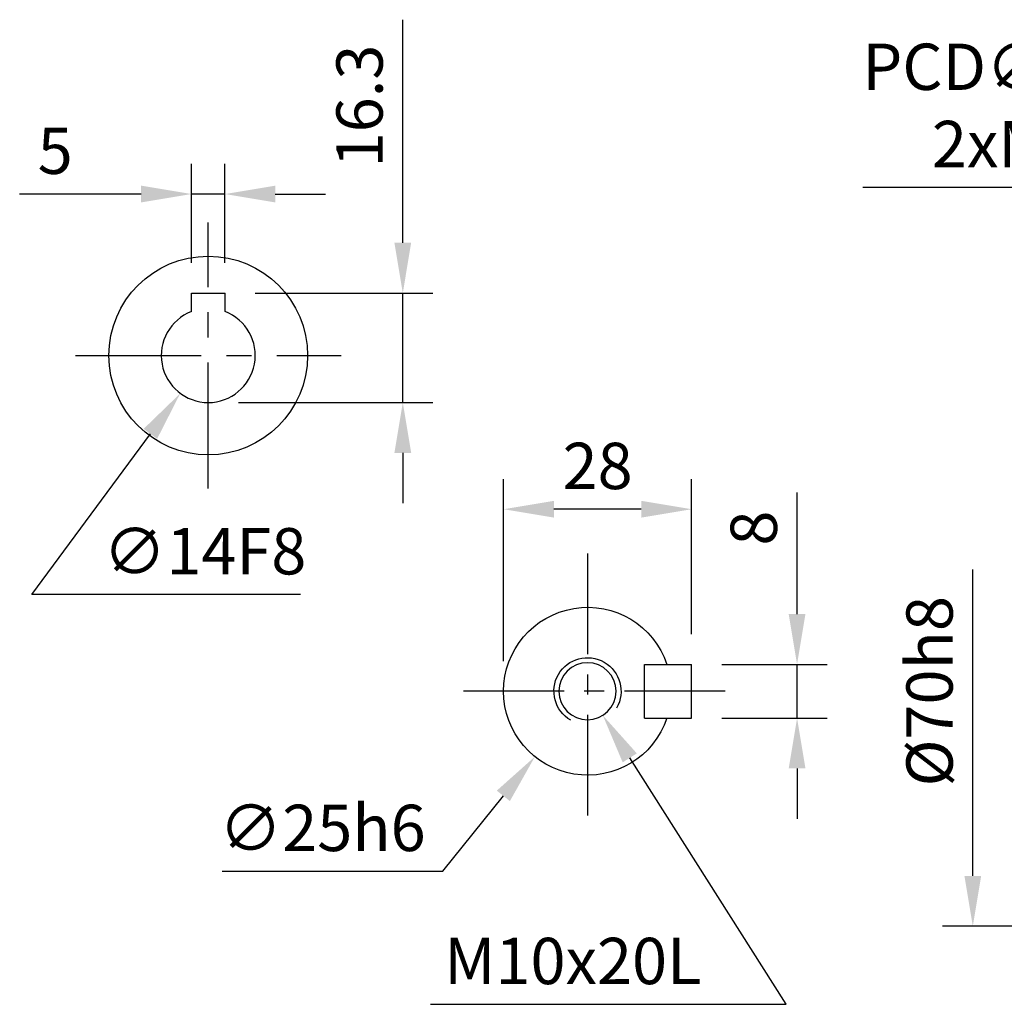
# Model space of a CAD drawing. Extents: x -21 to 920, y -12 to 588.
# Drawn here: x 483 to 630, y 241 to 388 of the extents above; entities that cross this region are included whole.
import ezdxf

# ---------------------------------------------------------------- set-up
doc = ezdxf.new("R2010")
doc.units = 0
doc.header["$LTSCALE"] = 15
doc.header["$MEASUREMENT"] = 0
doc.linetypes.add('CENTER', pattern=[2, 1.25, -0.25, 0.25, -0.25])
doc.layers.get('0').update_dxf_attribs({"linetype": 'CONTINUOUS'})
doc.layers.get('Defpoints').update_dxf_attribs({"linetype": 'CONTINUOUS'})
for name, color, linetype in [('CEN', 2, 'CENTER'), ('DIM', 3, 'CONTINUOUS'), ('HAT', 1, 'CONTINUOUS'), ('MAIN', 7, 'CONTINUOUS'), ('THIN', 1, 'CONTINUOUS')]:
    doc.layers.add(name, color=color, linetype=linetype)
doc.styles.get("Standard").update_dxf_attribs({"font": 'SIMPLEX.SHX'})
doc.dimstyles.new('C', dxfattribs={"dimscale": 3, "dimtxt": 2.3, "dimasz": 2.5, "dimexe": 1, "dimexo": 1, "dimgap": 1, "dimtad": 1, "dimtoh": 1, "dimdec": 4, "dimdsep": 46, "dimtxsty": 'Standard', "dimcen": 0, "dimclrd": 256, "dimclre": 256, "dimclrt": 256, "dimadec": 0, "dimazin": 0, "dimtfac": 0.6, "dimtdec": 4, "dimtofl": 0, "dimtmove": 0, "dimatfit": 3, "dimfxl": 0, "dimtolj": 1, "dimarcsym": 0})
doc.dimstyles.new('L', dxfattribs={"dimscale": 3, "dimtxt": 2.3, "dimasz": 2.5, "dimexe": 1.5, "dimexo": 1.5, "dimgap": 1, "dimtad": 1, "dimdec": 3, "dimdsep": 46, "dimtxsty": 'Standard', "dimcen": 0, "dimclrd": 256, "dimclre": 256, "dimclrt": 256, "dimaunit": 1, "dimazin": 2, "dimtfac": 0.6, "dimtdec": 3, "dimtmove": 0, "dimatfit": 3, "dimfxl": 0, "dimtolj": 1, "dimarcsym": 0})

# ---------------------------------------------------------------- blocks, each defined once
blk = doc.blocks.new('*D26')
at = {"layer": 'Defpoints', "color": 0}
for p in [(583.24, 292), (598.97, 292), (583.24, 284)]:
    blk.add_point(p, dxfattribs=at)
at = {"layer": 'DIM', "lineweight": -2}
for p, q in [((598.97, 299.5), (598.97, 317.6)), ((587.74, 292), (603.47, 292)), ((598.97, 284), (598.97, 292)), ((587.74, 284), (603.47, 284)), ((598.97, 276.5), (598.97, 269))]:
    blk.add_line(p, q, dxfattribs=at)
at = {"layer": 'DIM'}
for points in [[(597.72, 299.5), (600.22, 299.5), (598.97, 292)], [(597.72, 276.5), (600.22, 276.5), (598.97, 284)]]:
    blk.add_solid(points, dxfattribs=at)
at = {"layer": 'DIM', "insert": (592.52, 312.3), "char_height": 6.9, "attachment_point": 5, "rotation": 90}
blk.add_mtext('\\A1;8', dxfattribs=at)
blk = doc.blocks.new('*D27')
at = {"layer": 'Defpoints', "color": 0}
for p in [(555.24, 315.11), (583.24, 292), (555.24, 288)]:
    blk.add_point(p, dxfattribs=at)
at = {"layer": 'DIM', "lineweight": -2}
for p, q in [((555.24, 292.5), (555.24, 319.61)), ((583.24, 296.5), (583.24, 319.61)), ((575.74, 315.11), (562.74, 315.11))]:
    blk.add_line(p, q, dxfattribs=at)
at = {"layer": 'DIM'}
for points in [[(562.74, 316.36), (562.74, 313.86), (555.24, 315.11)], [(575.74, 316.36), (575.74, 313.86), (583.24, 315.11)]]:
    blk.add_solid(points, dxfattribs=at)
at = {"layer": 'DIM', "insert": (569.24, 321.56), "char_height": 6.9, "attachment_point": 5}
blk.add_mtext('\\A1;28', dxfattribs=at)
blk = doc.blocks.new('M10')
at = {"layer": 'MAIN'}
blk.add_circle((0, 0), 4.25, dxfattribs=at)
at = {"layer": 'THIN'}
blk.add_arc((0, 0), 5, 300.0912, 210, dxfattribs=at)
blk = doc.blocks.new('A$Ca2fe3042')
at = {"layer": 'MAIN'}
for p, q in [((-8.5, 4), (-15.5, 4)), ((-15.5, -4), (-15.5, 4)), ((-8.5, -4), (-8.5, 4)), ((-8.5, -4), (-15.5, -4))]:
    blk.add_line(p, q, dxfattribs=at)
blk.add_arc((0, 0), 12.5, 198.6629, 161.3371, dxfattribs=at)
at = {"layer": 'HAT'}
blk.add_blockref('M10', (0, 0), dxfattribs=at)
blk = doc.blocks.new('*D28')
at = {"layer": 'Defpoints', "color": 0}
for p in [(565.46, 291.59), (570.02, 284.41)]:
    blk.add_point(p, dxfattribs=at)
at = {"layer": 'DIM', "lineweight": -2}
for p, q in [((597.35, 241.38), (574.04, 278.08)), ((544.35, 241.38), (597.35, 241.38))]:
    blk.add_line(p, q, dxfattribs=at)
at = {"layer": 'DIM'}
blk.add_solid([(575.09, 278.75), (572.98, 277.41), (570.02, 284.41)], dxfattribs=at)
at = {"layer": 'DIM', "insert": (565.54, 247.83), "char_height": 6.9, "attachment_point": 5}
blk.add_mtext('\\A1;M10x20L', dxfattribs=at)
blk = doc.blocks.new('*D29')
at = {"layer": 'Defpoints', "color": 0}
for p in [(575.57, 297.74), (559.9, 278.26)]:
    blk.add_point(p, dxfattribs=at)
at = {"layer": 'DIM', "lineweight": -2}
for p, q in [((546.17, 261.2), (555.2, 272.42)), ((513.27, 261.2), (546.17, 261.2))]:
    blk.add_line(p, q, dxfattribs=at)
at = {"layer": 'DIM'}
blk.add_solid([(554.22, 273.2), (556.17, 271.64), (559.9, 278.26)], dxfattribs=at)
at = {"layer": 'DIM', "insert": (528.22, 267.65), "char_height": 6.9, "attachment_point": 5}
blk.add_mtext('\\A1;∅25h6', dxfattribs=at)
blk = doc.blocks.new('*D31')
at = {"layer": 'Defpoints', "color": 0}
for p in [(625.16, 323), (690.71, 323), (690.71, 253)]:
    blk.add_point(p, dxfattribs=at)
at = {"layer": 'DIM', "lineweight": -2}
for p, q in [((625.16, 260.5), (625.16, 306.11)), ((686.21, 253), (620.66, 253))]:
    blk.add_line(p, q, dxfattribs=at)
at = {"layer": 'DIM'}
blk.add_solid([(623.91, 260.5), (626.41, 260.5), (625.16, 253)], dxfattribs=at)
at = {"layer": 'DIM', "insert": (618.71, 288), "char_height": 6.9, "attachment_point": 5, "rotation": 90}
blk.add_mtext('\\A1;%%C70h8', dxfattribs=at)
blk = doc.blocks.new('*D58')
at = {"layer": 'Defpoints', "color": 0}
for p in [(673.64, 357.3), (797.78, 318.7)]:
    blk.add_point(p, dxfattribs=at)
at = {"layer": 'DIM', "lineweight": -2}
for p, q in [((608.78, 363.05), (655.15, 363.05)), ((655.15, 363.05), (666.48, 359.53))]:
    blk.add_line(p, q, dxfattribs=at)
blk.add_arc((735.71, 338), 65, 160.0816, 169.8769, dxfattribs=at)
at = {"layer": 'DIM'}
blk.add_solid([(666.85, 360.72), (666.11, 358.33), (673.64, 357.3)], dxfattribs=at)
at = {"layer": 'DIM', "insert": (630.46, 375.25), "char_height": 6.9, "attachment_point": 5}
blk.add_mtext('\\A1;PCD∅130\\P2xM8', dxfattribs=at)
blk = doc.blocks.new('*D82')
at = {"layer": 'Defpoints', "color": 0}
for p in [(508.71, 362.05), (508.71, 347.3), (513.71, 347.3)]:
    blk.add_point(p, dxfattribs=at)
at = {"layer": 'DIM', "lineweight": -2}
for p, q in [((508.71, 351.8), (508.71, 366.55)), ((513.71, 351.8), (513.71, 366.55)), ((501.21, 362.05), (483.11, 362.05)), ((513.71, 362.05), (508.71, 362.05)), ((521.21, 362.05), (528.71, 362.05))]:
    blk.add_line(p, q, dxfattribs=at)
at = {"layer": 'DIM'}
for points in [[(501.21, 363.3), (501.21, 360.8), (508.71, 362.05)], [(521.21, 363.3), (521.21, 360.8), (513.71, 362.05)]]:
    blk.add_solid(points, dxfattribs=at)
at = {"layer": 'DIM', "insert": (488.41, 368.5), "char_height": 6.9, "attachment_point": 5}
blk.add_mtext('\\A1;5', dxfattribs=at)
blk = doc.blocks.new('D71')
for p, q in [((-2.5, 9.3), (2.5, 9.3)), ((-2.5, 6.54), (-2.5, 9.3)), ((2.5, 6.54), (2.5, 9.3))]:
    blk.add_line(p, q)
blk.add_arc((0, 0), 7, 110.9248, 69.0752)
at = {"layer": 'MAIN'}
blk.add_circle((0, 0), 14.8, dxfattribs=at)
blk = doc.blocks.new('*D83')
at = {"layer": 'Defpoints', "color": 0}
for p in [(515.38, 343.63), (507.05, 332.37)]:
    blk.add_point(p, dxfattribs=at)
at = {"layer": 'DIM', "lineweight": -2}
for p, q in [((484.91, 302.4), (502.6, 326.34)), ((524.98, 302.4), (484.91, 302.4))]:
    blk.add_line(p, q, dxfattribs=at)
at = {"layer": 'DIM'}
blk.add_solid([(501.59, 327.08), (503.6, 325.6), (507.05, 332.37)], dxfattribs=at)
at = {"layer": 'DIM', "insert": (510.69, 308.85), "char_height": 6.9, "attachment_point": 5}
blk.add_mtext('\\A1;∅14F8', dxfattribs=at)
blk = doc.blocks.new('*D84')
at = {"layer": 'Defpoints', "color": 0}
for p in [(513.71, 347.3), (540.21, 347.3), (511.21, 331)]:
    blk.add_point(p, dxfattribs=at)
at = {"layer": 'DIM', "lineweight": -2}
for p, q in [((540.21, 354.8), (540.21, 388.01)), ((518.21, 347.3), (544.71, 347.3)), ((540.21, 331), (540.21, 347.3)), ((515.71, 331), (544.71, 331)), ((540.21, 323.5), (540.21, 316))]:
    blk.add_line(p, q, dxfattribs=at)
at = {"layer": 'DIM'}
for points in [[(538.96, 354.8), (541.46, 354.8), (540.21, 347.3)], [(538.96, 323.5), (541.46, 323.5), (540.21, 331)]]:
    blk.add_solid(points, dxfattribs=at)
at = {"layer": 'DIM', "insert": (533.76, 375.16), "char_height": 6.9, "attachment_point": 5, "rotation": 90}
blk.add_mtext('\\A1;16.3', dxfattribs=at)

msp = doc.modelspace()

# ---------------------------------------------------------------- linework, layer by layer
at = {"layer": 'CEN'}
for p, q in [((511.215, 318.2), (511.215, 357.8)), ((491.415, 338), (531.015, 338))]:
    msp.add_line(p, q, dxfattribs=at)
at = {"layer": 'CEN', "ltscale": 0.8}
for p, q in [((567.73689, 308.5), (567.73689, 267.5)), ((588.23689, 288), (547.23689, 288))]:
    msp.add_line(p, q, dxfattribs=at)

# ---------------------------------------------------------------- block references
at = {"layer": 'MAIN'}
msp.add_blockref('D71', (511.215, 338), dxfattribs=at)
at = {"layer": 'MAIN', "xscale": -1}
msp.add_blockref('A$Ca2fe3042', (567.73689, 288), dxfattribs=at)

# ---------------------------------------------------------------- dimensions: what is measured, and where the dimension line sits
at = {"layer": 'DIM'}
dim = msp.add_linear_dim(base=(540.215, 347.3), p1=(511.215, 331), p2=(513.715, 347.3), angle=90, dimstyle='L', dxfattribs=at)
dim.commit()
dim.dimension.update_dxf_attribs({"geometry": '*D84', "text_midpoint": (533.765, 375.15714)})
for p1, p2, text, picture, middle in [((797.77999, 318.69882), (673.64355, 357.30118), 'PCD<>\\P2xM8', '*D58', (630.46249, 363.05263)), ((515.37519, 343.62964), (507.05481, 332.37036), '<>F8', '*D83', (510.69177, 302.39831)), ((565.45808, 291.58741), (570.01569, 284.41259), 'M10x20L', '*D28', (565.54408, 241.37932))]:
    dim = msp.add_diameter_dim_2p(p1=p1, p2=p2, text=text, dimstyle='C', dxfattribs=at)
    dim.commit()
    dim.dimension.update_dxf_attribs({"geometry": picture, "text_midpoint": middle, "dimtype": 163})
dim = msp.add_linear_dim(base=(508.715, 362.05348), p1=(513.715, 347.3), p2=(508.715, 347.3), dimstyle='L', dxfattribs=at)
dim.commit()
dim.dimension.update_dxf_attribs({"geometry": '*D82', "text_midpoint": (488.415, 368.50348)})
dim = msp.add_linear_dim(base=(555.23689, 315.11052), p1=(583.23689, 292), p2=(555.23689, 288), dimstyle='L', override={"dimtp": 1e-07, "dimtm": 0.2}, dxfattribs=at)
dim.commit()
dim.dimension.update_dxf_attribs({"geometry": '*D27', "text_midpoint": (569.23689, 321.56052)})
dim = msp.add_linear_dim(base=(625.16009, 323), p1=(690.71173, 253), p2=(690.71173, 323), angle=90, text='%%C<>h8', dimstyle='L', override={"dimse1": 0, "dimse2": 1, "dimsd2": 1}, dxfattribs=at)
dim.commit()
dim.dimension.update_dxf_attribs({"geometry": '*D31', "text_midpoint": (618.71009, 288)})
dim = msp.add_linear_dim(base=(598.96563, 292), p1=(583.23689, 284), p2=(583.23689, 292), angle=90, dimstyle='L', override={"dimtp": 0.015, "dimtm": 0.015, "dimtfac": 0.75}, dxfattribs=at)
dim.commit()
dim.dimension.update_dxf_attribs({"geometry": '*D26', "text_midpoint": (592.51563, 312.3)})
dim = msp.add_diameter_dim_2p(p1=(575.57447, 297.73767), p2=(559.8993, 278.26233), text='<>h6', dimstyle='C', dxfattribs=at)
dim.commit()
dim.dimension.update_dxf_attribs({"geometry": '*D29', "text_midpoint": (528.21785, 267.65193)})

doc.saveas('drawing.dxf')
